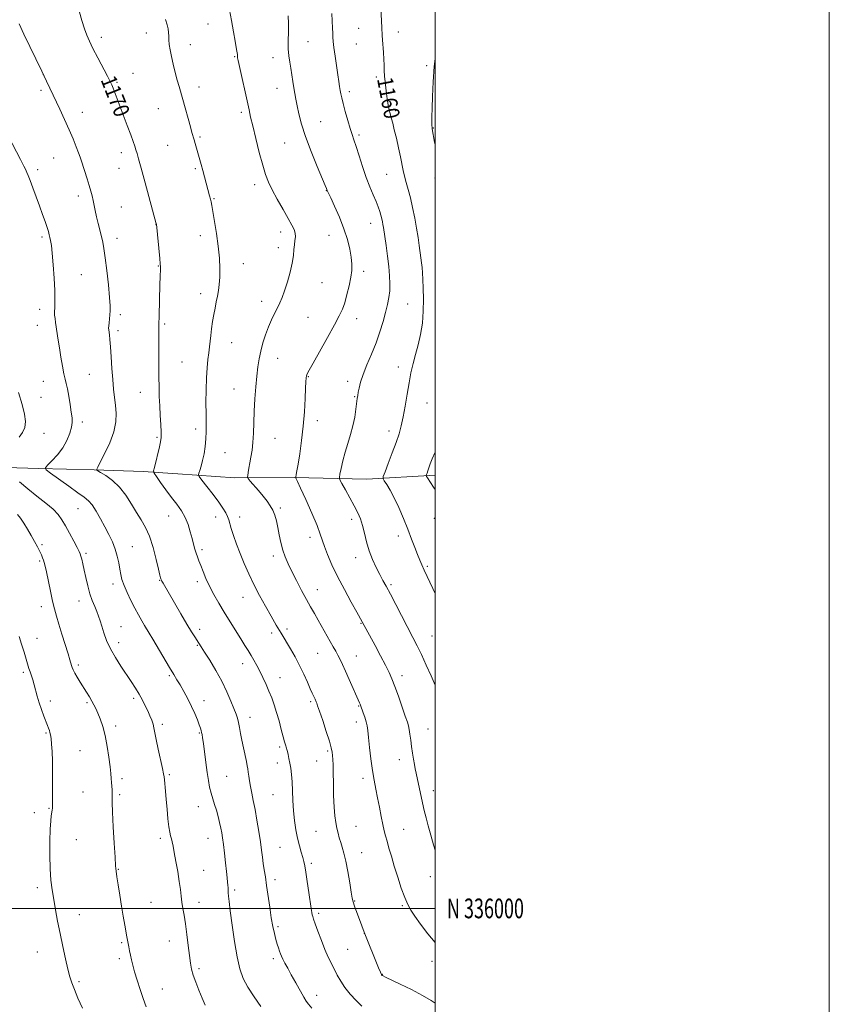
# Model space of a CAD drawing. Extents: x 2144800 to 2147700, y 334800 to 337700.
# Drawn here: x 2147289 to 2147700, y 335951 to 336451 of the extents above; entities that cross this region are included whole.
import ezdxf
from ezdxf.enums import TextEntityAlignment as Align

# ---------------------------------------------------------------- set-up
doc = ezdxf.new("R2010")
doc.units = 0
doc.header["$MEASUREMENT"] = 0
for name, color, linetype, lineweight in [('DTM HARD BREAKLINE', 7, 'Continuous', 0), ('DTM SPOT ELEVATION', 2, 'Continuous', 13), ('GRID LINE', 7, 'Continuous', 0), ('GRID TEXT', 7, 'Continuous', 0), ('INDEX CONTOUR', 41, 'Continuous', 13), ('INDEX CONTOUR LABEL', 244, 'Continuous', 0), ('INTERMEDIATE CONTOUR', 44, 'Continuous', 0)]:
    doc.layers.add(name, color=color, linetype=linetype, lineweight=lineweight)
doc.styles.add('Style-ITALICS', font='ITALICS.shx')
doc.styles.add('Style-WORKING', font='WORKING.shx')

msp = doc.modelspace()

# ---------------------------------------------------------------- linework, layer by layer
at = {"layer": 'DTM HARD BREAKLINE'}
msp.add_polyline3d([(2147141.86, 336227.24, 1187.44), (2147179.14, 336224.88, 1184.38), (2147210.82, 336221.72, 1181.8), (2147243.69, 336222.56, 1179.8), (2147270.95, 336223.8, 1177.06), (2147299.01, 336223.04, 1174.2), (2147327.08, 336222.28, 1172.08), (2147351.93, 336221.51, 1170.48), (2147369.57, 336220.33, 1168.81), (2147398.44, 336218.36, 1166.52), (2147428.51, 336218.4, 1164.07), (2147465.39, 336217.65, 1160.72), (2147500, 336219.626, 1157.583)], dxfattribs=at)
at = {"layer": 'DTM SPOT ELEVATION'}
for p in [(2147384.81, 336448.42, 1166.95), (2147461.19, 336446.2, 1160.84), (2147330.63, 336441.56, 1169.55), (2147353.6, 336443.85, 1168.62), (2147481.44, 336444.32, 1159.41), (2147375.8, 336437.9, 1167.37), (2147435.49, 336439.48, 1163.14), (2147460.05, 336438.27, 1160.92), (2147398.26, 336431.9, 1166.11), (2147417.76, 336431.27, 1164.58), (2147495.8, 336427.34, 1158.24), (2147301.34, 336422.75, 1172), (2147346.68, 336423.41, 1169.23), (2147470.13, 336421.52, 1160.33), (2147338.65, 336418.87, 1169.8), (2147380.19, 336416.54, 1167.42), (2147419.87, 336415.77, 1164.72), (2147300.17, 336414.74, 1172.31), (2147456.57, 336414.11, 1161.6), (2147359.61, 336405.52, 1168.8), (2147321.09, 336403.68, 1171.32), (2147401.77, 336403.63, 1166.32), (2147480.07, 336404.38, 1159.7), (2147441.92, 336398.91, 1163.13), (2147499.14, 336395.61, 1157.93), (2147380.69, 336391.06, 1167.8), (2147461.38, 336392.13, 1161.71), (2147364.32, 336386.83, 1168.88), (2147423.68, 336388.15, 1164.87), (2147306.45, 336380.47, 1172.94), (2147340.85, 336383.25, 1170.52), (2147339.69, 336375.27, 1170.77), (2147378.4, 336375.03, 1168.22), (2147298.34, 336374.51, 1173.62), (2147475.42, 336372.16, 1160.95), (2147499.98, 336370.31, 1158.3), (2147408.46, 336366.95, 1166.51), (2147319.04, 336361.25, 1172.5), (2147444.88, 336363.98, 1164.04), (2147340.92, 336355.67, 1171.04), (2147387.93, 336359.8, 1167.88), (2147358.51, 336346.71, 1170.01), (2147467.33, 336347.34, 1162.73), (2147300.61, 336340.46, 1174.3), (2147380.94, 336341.16, 1168.54), (2147421.64, 336342.86, 1166.56), (2147446.11, 336341.31, 1164.87), (2147338.62, 336339.69, 1171.42), (2147420.51, 336334.98, 1166.51), (2147359.69, 336325.65, 1170.07), (2147402.67, 336326.9, 1167.33), (2147320.47, 336321.25, 1173.12), (2147463.79, 336323.01, 1163.59), (2147442.64, 336317.18, 1165.05), (2147381.03, 336311.7, 1168.57), (2147412.06, 336307.8, 1166.56), (2147486.11, 336306.36, 1160.98), (2147299.39, 336303.67, 1174.54), (2147340.39, 336300.99, 1171.63), (2147298.22, 336295.56, 1174.72), (2147362.79, 336296.29, 1169.76), (2147435.55, 336299.7, 1164.96), (2147460.29, 336299.02, 1163.42), (2147339.23, 336292.97, 1171.64), (2147396.88, 336286.89, 1167.19), (2147371.65, 336277.01, 1168.97), (2147420.12, 336278.96, 1165.24), (2147324.53, 336270.82, 1172.99), (2147481.44, 336274.45, 1160.53), (2147301.21, 336267.2, 1174.85), (2147435.77, 336269.56, 1163.9), (2147455.65, 336267.28, 1162.51), (2147350.5, 336261.61, 1170.82), (2147398, 336263.28, 1166.84), (2147300.03, 336259.05, 1175.21), (2147459.15, 336259.54, 1162.12), (2147495.85, 336256.3, 1159.1), (2147321.01, 336246.58, 1173.59), (2147440.32, 336247.37, 1163.52), (2147301.66, 336240.86, 1175.34), (2147378.55, 336243.04, 1168.43), (2147476.71, 336242.1, 1160.54), (2147358.87, 336238.87, 1170.23), (2147418.83, 336238.25, 1165.06), (2147393.38, 336231.02, 1167.28), (2147318.9, 336202.66, 1174.87), (2147421.5, 336202.95, 1165.72), (2147364.87, 336198.88, 1170.82), (2147388.72, 336198.49, 1168.64), (2147400.9, 336198.43, 1167.42), (2147457.75, 336197.26, 1162.48), (2147499.62, 336197.7, 1158.89), (2147436.48, 336188.12, 1164.53), (2147481.31, 336188.75, 1160.46), (2147300.57, 336184.35, 1177.77), (2147346.46, 336183.36, 1173.13), (2147381.69, 336181.86, 1169.68), (2147299.39, 336176.22, 1178.22), (2147322.87, 336180.1, 1175.7), (2147417.99, 336178.72, 1166.47), (2147459.71, 336177.83, 1162.63), (2147496.09, 336173.4, 1159.79), (2147360.22, 336166.42, 1172.08), (2147379.36, 336165.71, 1170.41), (2147336.59, 336164.56, 1174.48), (2147440.27, 336161.64, 1165.25), (2147477.72, 336164.16, 1161.74), (2147319.37, 336155.92, 1176.69), (2147402.56, 336157.7, 1168.75), (2147300.34, 336152.96, 1178.6), (2147340.6, 336142.83, 1175.13), (2147380.56, 336141.51, 1171.54), (2147424.96, 336141.58, 1167.61), (2147462.46, 336144.47, 1164.1), (2147298.02, 336136.87, 1179.25), (2147417.08, 336139.62, 1168.42), (2147498.45, 336138.18, 1161.05), (2147339.43, 336134.69, 1175.45), (2147379.4, 336133.34, 1172.14), (2147440.36, 336129.36, 1166.9), (2147460.05, 336127.97, 1165.19), (2147319.11, 336123.49, 1177.67), (2147402.44, 336124.01, 1170.62), (2147291.18, 336119.76, 1180.3), (2147365.16, 336117.97, 1174.23), (2147421.39, 336116.94, 1169.25), (2147483.26, 336118.04, 1163.47), (2147347.02, 336106.44, 1176.38), (2147304.88, 336105.08, 1179.55), (2147323.44, 336104.34, 1178.22), (2147382.78, 336105.3, 1173.39), (2147436.83, 336104.82, 1168.26), (2147461.23, 336102.68, 1166.11), (2147406.14, 336096.91, 1171.36), (2147337.9, 336092.4, 1177.59), (2147361.64, 336093.36, 1175.64), (2147460.06, 336094.57, 1166.5), (2147496.36, 336091.01, 1163.11), (2147302.55, 336088.85, 1180.17), (2147380.42, 336088.98, 1174.13), (2147421.19, 336081.89, 1170.28), (2147319.93, 336080.05, 1179.07), (2147445.54, 336079.76, 1168.24), (2147420.02, 336073.76, 1170.52), (2147439.91, 336074.75, 1168.87), (2147481.88, 336075.42, 1164.65), (2147341.14, 336065.78, 1177.62), (2147365.23, 336067.86, 1175.79), (2147394.26, 336067.04, 1173.09), (2147463.37, 336065.98, 1166.48), (2147321.47, 336059.07, 1179.02), (2147339.97, 336057.73, 1177.76), (2147417.7, 336057.69, 1170.93), (2147499.1, 336059.62, 1163.38), (2147304.14, 336050.78, 1180.12), (2147379.87, 336051.66, 1174.69), (2147296.75, 336048.61, 1180.55), (2147459.81, 336041.61, 1167.17), (2147439.67, 336039.12, 1168.9), (2147484.09, 336040.15, 1165.14), (2147318, 336034.9, 1179.06), (2147360.55, 336035.49, 1176.38), (2147384.87, 336035.45, 1174.78), (2147421.25, 336030.9, 1171.01), (2147462.8, 336028.27, 1167.21), (2147437.31, 336022.8, 1169.67), (2147339.24, 336019.89, 1177.93), (2147382.53, 336019.31, 1175.14), (2147497.57, 336016.02, 1164.6), (2147418.86, 336014.49, 1171.53), (2147298.29, 336010.45, 1180.42), (2147398.34, 336009.25, 1173.69), (2147355.86, 336003.07, 1177.08), (2147380.18, 336003.09, 1175.39), (2147459.24, 336003.74, 1167.9), (2147483.33, 336001.38, 1166.19), (2147319.5, 335996.89, 1179.31), (2147440.99, 335997.45, 1169.68), (2147420.36, 335990.77, 1171.69), (2147464.14, 335987.42, 1168.01), (2147340.93, 335982.6, 1178.2), (2147365.15, 335983.49, 1176.72), (2147298.19, 335977.87, 1180.78), (2147455.67, 335979.18, 1168.98), (2147339.75, 335974.44, 1178.36), (2147418.02, 335974.55, 1172.39), (2147498.44, 335973.09, 1166.52), (2147380.23, 335969.41, 1175.68), (2147473.29, 335966.52, 1167.95), (2147319.33, 335962.89, 1179.75), (2147361.63, 335959.13, 1177.27), (2147439.99, 335956, 1171.36)]:
    msp.add_point(p, dxfattribs=at)
at = {"layer": 'GRID LINE', "flags": 128}
for points in [[(2144800, 334800), (2147700, 334800), (2147700, 337700), (2144800, 337700), (2144800, 334800)], [(2145000, 335000), (2147500, 335000), (2147500, 337500), (2145000, 337500), (2145000, 335000)], [(2147500, 336000), (2145000, 336000)]]:
    msp.add_lwpolyline(points, dxfattribs=at)
at = {"layer": 'INDEX CONTOUR', "flags": 128}
for points, elevation in [([(2147500, 336159.721), (2147498.839, 336162.191), (2147494.506, 336171.559), (2147493.331, 336174.135), (2147492.252, 336176.608), (2147491.103, 336179.437), (2147489.739, 336182.994), (2147488.106, 336187.291), (2147486.169, 336192.25), (2147483.933, 336197.713), (2147481.558, 336203.19), (2147479.24, 336208.113), (2147477.164, 336212.017), (2147475.462, 336214.863), (2147474.254, 336216.72), (2147473.654, 336217.815), (2147473.745, 336219.035), (2147474.604, 336221.419), (2147476.225, 336225.652), (2147478.235, 336230.971), (2147480.179, 336236.252), (2147481.705, 336240.689), (2147482.882, 336244.754), (2147483.882, 336249.236), (2147484.851, 336254.681), (2147485.818, 336260.651), (2147486.788, 336266.463), (2147487.775, 336271.614), (2147488.834, 336276.298), (2147490.036, 336280.892), (2147491.391, 336285.724), (2147492.681, 336290.941), (2147493.629, 336296.64), (2147494.043, 336302.806), (2147494.06, 336308.939), (2147493.897, 336314.418), (2147493.731, 336318.78), (2147493.569, 336322.187), (2147493.379, 336324.951), (2147493.131, 336327.393), (2147492.817, 336329.845), (2147491.969, 336336.067), (2147491.385, 336340.138), (2147490.635, 336344.822), (2147489.693, 336350.012), (2147488.62, 336355.308), (2147487.497, 336360.239), (2147486.401, 336364.445), (2147485.395, 336368.02), (2147484.538, 336371.171), (2147483.854, 336374.136), (2147482.451, 336381.048), (2147481.459, 336385.619), (2147480.359, 336390.446), (2147479.33, 336394.78), (2147478.512, 336398.046), (2147477.889, 336400.389), (2147477.01, 336403.569), (2147476.666, 336404.94), (2147476.343, 336406.46), (2147476.013, 336408.306), (2147475.671, 336410.515), (2147475.315, 336413.087), (2147474.953, 336415.986), (2147474.624, 336419.03), (2147474.376, 336421.999), (2147474.235, 336424.759), (2147474.138, 336427.509), (2147474.002, 336430.531), (2147473.771, 336433.975), (2147473.267, 336440.437), (2147473.135, 336442.612), (2147472.975, 336446.708), (2147472.834, 336449.811), (2147472.325, 336460.221)], 1160), ([(2147462.872, 335950.493), (2147459.927, 335953.361), (2147456.938, 335956.597), (2147454.25, 335959.927), (2147452.119, 335963.13), (2147450.416, 335966.194), (2147447.415, 335972.123), (2147445.842, 335975.357), (2147444.143, 335979.195), (2147442.321, 335983.766), (2147440.586, 335988.391), (2147439.204, 335992.194), (2147438.362, 335994.551), (2147437.932, 335995.862), (2147437.71, 335996.783), (2147437.51, 335997.945), (2147437.216, 335999.911), (2147436.008, 336008.101), (2147435.183, 336013.592), (2147434.444, 336018.416), (2147433.914, 336021.66), (2147433.469, 336023.855), (2147432.921, 336025.889), (2147432.136, 336028.492), (2147431.196, 336031.741), (2147430.231, 336035.553), (2147429.362, 336039.842), (2147428.65, 336044.518), (2147428.142, 336049.492), (2147427.855, 336054.631), (2147427.684, 336059.628), (2147427.493, 336064.137), (2147427.179, 336067.899), (2147426.762, 336071.02), (2147426.298, 336073.692), (2147425.837, 336076.06), (2147425.419, 336078.064), (2147425.075, 336079.593), (2147424.827, 336080.601), (2147424.624, 336081.306), (2147424.085, 336082.943), (2147423.617, 336084.512), (2147422.928, 336087.042), (2147421.98, 336090.721), (2147420.845, 336095.059), (2147419.624, 336099.402), (2147418.39, 336103.247), (2147417.117, 336106.714), (2147415.751, 336110.079), (2147414.256, 336113.539), (2147412.684, 336116.989), (2147411.1, 336120.245), (2147409.56, 336123.171), (2147408.07, 336125.814), (2147406.626, 336128.271), (2147405.187, 336130.678), (2147403.562, 336133.337), (2147401.531, 336136.595), (2147396.034, 336145.312), (2147393.065, 336150.116), (2147390.292, 336154.763), (2147387.799, 336159.181), (2147385.622, 336163.359), (2147383.79, 336167.267), (2147382.29, 336170.786), (2147381.099, 336173.776), (2147380.182, 336176.168), (2147379.456, 336178.18), (2147378.823, 336180.104), (2147378.199, 336182.202), (2147377.525, 336184.63), (2147376.757, 336187.514), (2147375.838, 336190.909), (2147374.682, 336194.576), (2147373.187, 336198.2), (2147371.279, 336201.57), (2147368.979, 336204.874), (2147366.332, 336208.405), (2147363.45, 336212.29), (2147360.729, 336216.017), (2147358.631, 336218.914), (2147357.506, 336220.593), (2147357.239, 336221.813), (2147357.601, 336223.62), (2147360.133, 336234.008), (2147360.712, 336236.571), (2147361.006, 336238.763), (2147361.044, 336241.453), (2147360.871, 336245.273), (2147360.581, 336249.906), (2147360.292, 336254.799), (2147360.093, 336259.549), (2147359.983, 336264.357), (2147359.939, 336269.57), (2147359.936, 336275.362), (2147359.948, 336281.192), (2147359.948, 336286.342), (2147359.917, 336290.254), (2147359.842, 336294.798), (2147359.846, 336296.023), (2147359.972, 336300.41), (2147360.36, 336316.329), (2147360.478, 336320.187), (2147360.633, 336324.229), (2147360.65, 336325.341), (2147360.571, 336326.813), (2147360.333, 336329.518), (2147358.616, 336346.885), (2147358.545, 336347.141), (2147352.982, 336367.802), (2147350.958, 336375.228), (2147349.61, 336380.048), (2147348.798, 336382.8), (2147348.235, 336384.584), (2147347.651, 336386.393), (2147346.838, 336388.786), (2147345.607, 336392.215), (2147343.857, 336396.907), (2147336.646, 336415.947), (2147336.014, 336417.483), (2147335.189, 336419.222), (2147333.77, 336421.978), (2147328.882, 336431.293), (2147326.435, 336436.009), (2147324.626, 336439.646), (2147323.288, 336442.711), (2147322.105, 336446.029), (2147320.845, 336450.129), (2147319.635, 336454.361)], 1170), ([(2147321.115, 335949.422), (2147318.852, 335954.505), (2147317.009, 335958.847), (2147315.707, 335962.194), (2147314.717, 335965.29), (2147313.727, 335969.13), (2147312.501, 335974.418), (2147311.122, 335980.712), (2147309.751, 335987.282), (2147308.519, 335993.518), (2147307.446, 335999.277), (2147306.523, 336004.54), (2147305.744, 336009.395), (2147305.137, 336014.38), (2147304.736, 336020.145), (2147304.561, 336027.028), (2147304.579, 336034.119), (2147304.744, 336040.197), (2147305.005, 336044.35), (2147305.304, 336046.912), (2147305.775, 336049.746), (2147305.898, 336050.754), (2147305.963, 336051.641), (2147305.982, 336052.608), (2147305.951, 336062.493), (2147305.92, 336068.595), (2147305.838, 336074.594), (2147305.682, 336079.542), (2147305.467, 336083.343), (2147305.213, 336086.108), (2147304.939, 336087.986), (2147304.643, 336089.265), (2147304.318, 336090.265), (2147303.941, 336091.304), (2147303.42, 336092.675), (2147301.559, 336097.464), (2147300.32, 336100.791), (2147299.135, 336104.272), (2147298.162, 336107.585), (2147296.624, 336113.391), (2147295.891, 336115.829), (2147294.543, 336119.879), (2147293.987, 336121.644), (2147292.583, 336126.309), (2147291.471, 336129.907), (2147290.193, 336133.987), (2147288.946, 336137.923)], 1180)]:
    msp.add_lwpolyline(points, dxfattribs=dict(at, elevation=elevation))
at = {"layer": 'INTERMEDIATE CONTOUR', "flags": 128}
for points, elevation in [([(2147500, 335982.676), (2147496.387, 335987.059), (2147492.688, 335991.993), (2147489.815, 335996.072), (2147487.729, 335999.172), (2147486.117, 336002.005), (2147484.596, 336005.494), (2147482.88, 336010.275), (2147481.061, 336015.854), (2147479.326, 336021.451), (2147477.829, 336026.417), (2147476.595, 336030.615), (2147475.617, 336034.036), (2147474.865, 336036.782), (2147474.22, 336039.388), (2147473.541, 336042.504), (2147472.725, 336046.576), (2147471.808, 336051.263), (2147470.866, 336056.022), (2147469.959, 336060.485), (2147469.098, 336064.975), (2147468.275, 336069.991), (2147467.495, 336075.789), (2147466.801, 336081.667), (2147466.245, 336086.68), (2147465.847, 336090.162), (2147465.489, 336092.57), (2147465.022, 336094.638), (2147464.348, 336096.912), (2147463.594, 336099.186), (2147462.253, 336102.985), (2147462.033, 336103.539), (2147461.723, 336104.265), (2147456.47, 336116.097), (2147454.583, 336120.297), (2147453.052, 336123.646), (2147451.812, 336126.258), (2147450.713, 336128.432), (2147449.61, 336130.477), (2147448.357, 336132.7), (2147440.685, 336146.225), (2147438.762, 336149.566), (2147436.86, 336152.895), (2147434.75, 336156.695), (2147432.296, 336161.264), (2147429.726, 336166.172), (2147427.361, 336170.804), (2147425.45, 336174.722), (2147423.957, 336178.195), (2147422.774, 336181.672), (2147421.801, 336185.471), (2147420.971, 336189.399), (2147420.222, 336193.137), (2147419.489, 336196.43), (2147418.674, 336199.303), (2147417.674, 336201.845), (2147416.395, 336204.169), (2147414.778, 336206.476), (2147412.774, 336208.991), (2147410.419, 336211.815), (2147406.257, 336216.698), (2147405.253, 336217.917), (2147404.919, 336218.656), (2147404.969, 336219.548), (2147405.168, 336221.093), (2147405.487, 336223.261), (2147405.947, 336225.889), (2147406.543, 336228.864), (2147407.152, 336232.28), (2147407.626, 336236.278), (2147407.864, 336240.961), (2147407.988, 336246.267), (2147408.163, 336252.096), (2147408.521, 336258.277), (2147409.015, 336264.385), (2147409.557, 336269.928), (2147410.098, 336274.573), (2147410.724, 336278.626), (2147411.556, 336282.547), (2147412.684, 336286.677), (2147414.044, 336290.875), (2147415.544, 336294.879), (2147417.089, 336298.476), (2147418.6, 336301.654), (2147420.001, 336304.451), (2147421.249, 336306.987), (2147422.436, 336309.707), (2147423.688, 336313.14), (2147425.071, 336317.602), (2147426.41, 336322.544), (2147427.472, 336327.213), (2147428.096, 336331.015), (2147428.417, 336334.025), (2147428.645, 336336.484), (2147428.922, 336338.609), (2147429.121, 336340.519), (2147429.045, 336342.315), (2147428.51, 336344.156), (2147427.371, 336346.487), (2147425.492, 336349.816), (2147422.857, 336354.413), (2147419.936, 336359.588), (2147417.32, 336364.407), (2147415.424, 336368.288), (2147413.984, 336372.029), (2147412.56, 336376.787), (2147410.844, 336383.266), (2147409.043, 336390.415), (2147407.501, 336396.743), (2147406.44, 336401.249), (2147405.621, 336404.906), (2147400.123, 336429.884), (2147399.818, 336431.318), (2147399.735, 336431.915), (2147399.702, 336432.998), (2147399.627, 336433.715), (2147399.443, 336434.703), (2147399.096, 336436.47), (2147398.532, 336439.618), (2147397.721, 336444.462), (2147396.732, 336450.178), (2147395.657, 336455.654)], 1166), ([(2147500, 335951.949), (2147498.098, 335953.259), (2147493.675, 335955.904), (2147488.065, 335958.844), (2147482.269, 335961.672), (2147474.811, 335965.196), (2147473.655, 335965.755), (2147473.191, 335966.01), (2147473.036, 335966.129), (2147472.962, 335966.202), (2147472.878, 335966.305), (2147472.782, 335966.451), (2147472.634, 335966.746), (2147472.24, 335967.673), (2147471.368, 335969.807), (2147464.074, 335987.94), (2147462.873, 335991.083), (2147461.657, 335994.296), (2147460.271, 335997.995), (2147459.092, 336001.211), (2147458.385, 336003.344), (2147457.948, 336005.26), (2147457.472, 336008.195), (2147456.72, 336012.958), (2147455.761, 336018.672), (2147454.741, 336024.035), (2147453.781, 336028.057), (2147452.907, 336030.985), (2147452.119, 336033.383), (2147451.414, 336035.722), (2147450.774, 336038.139), (2147450.177, 336040.685), (2147449.612, 336043.478), (2147449.12, 336046.9), (2147448.756, 336051.402), (2147448.55, 336057.172), (2147448.449, 336063.363), (2147448.376, 336068.87), (2147448.269, 336072.854), (2147448.131, 336075.555), (2147447.98, 336077.481), (2147447.789, 336079.178), (2147447.348, 336081.349), (2147446.4, 336084.733), (2147444.819, 336089.714), (2147442.982, 336095.247), (2147441.395, 336099.932), (2147440.434, 336102.73), (2147439.958, 336104.065), (2147439.697, 336104.721), (2147439.105, 336106.072), (2147437.7, 336109.162), (2147436.716, 336111.395), (2147435.255, 336114.737), (2147433.393, 336118.845), (2147431.256, 336123.236), (2147428.961, 336127.508), (2147426.587, 336131.611), (2147421.849, 336139.51), (2147419.431, 336143.602), (2147416.822, 336148.119), (2147413.953, 336153.226), (2147410.972, 336158.718), (2147408.088, 336164.295), (2147405.468, 336169.71), (2147403.131, 336174.923), (2147401.06, 336179.944), (2147399.249, 336184.729), (2147397.747, 336189.036), (2147396.613, 336192.564), (2147395.293, 336197.058), (2147394.677, 336198.75), (2147393.777, 336200.611), (2147392.374, 336202.939), (2147390.251, 336206.008), (2147387.354, 336209.893), (2147384.274, 336213.893), (2147381.76, 336217.109), (2147380.383, 336218.925), (2147379.973, 336219.855), (2147380.181, 336220.693), (2147380.695, 336222.104), (2147381.369, 336224.216), (2147382.096, 336227.023), (2147382.778, 336230.465), (2147383.343, 336234.271), (2147383.728, 336238.113), (2147383.892, 336241.816), (2147383.898, 336245.781), (2147383.831, 336250.56), (2147383.775, 336256.469), (2147383.798, 336262.895), (2147383.968, 336268.99), (2147384.321, 336274.087), (2147384.778, 336278.244), (2147385.23, 336281.698), (2147385.599, 336284.699), (2147386.253, 336290.543), (2147386.656, 336293.909), (2147387.141, 336297.49), (2147387.712, 336301.043), (2147388.362, 336304.372), (2147389.029, 336307.48), (2147389.645, 336310.419), (2147390.148, 336313.289), (2147390.515, 336316.379), (2147390.729, 336320.023), (2147390.768, 336324.487), (2147390.562, 336329.748), (2147390.031, 336335.714), (2147389.154, 336342.156), (2147388.14, 336348.303), (2147386.699, 336356.38), (2147386.358, 336358.233), (2147386.053, 336359.639), (2147385.635, 336361.288), (2147382.206, 336374.094), (2147381.364, 336377.151), (2147378.347, 336387.821), (2147377.785, 336389.748), (2147376.688, 336393.413), (2147375.849, 336396.331), (2147372.015, 336410.055), (2147370.095, 336416.761), (2147369.213, 336419.979), (2147368.224, 336423.819), (2147367.208, 336427.974), (2147366.302, 336431.935), (2147365.615, 336435.294), (2147365.16, 336438.062), (2147364.928, 336440.356), (2147364.876, 336442.301), (2147364.84, 336444.083), (2147364.623, 336445.905), (2147364.071, 336447.987), (2147363.189, 336450.64)], 1168), ([(2147500, 336029.479), (2147499.165, 336032.289), (2147497.77, 336037.1), (2147496.466, 336041.793), (2147495.407, 336045.903), (2147494.516, 336049.679), (2147493.659, 336053.553), (2147490.448, 336068.516), (2147489.985, 336070.776), (2147489.553, 336073.039), (2147489.075, 336075.726), (2147488.568, 336078.78), (2147488.076, 336082.028), (2147487.631, 336085.278), (2147487.234, 336088.265), (2147486.875, 336090.708), (2147486.508, 336092.532), (2147485.93, 336094.472), (2147484.903, 336097.465), (2147483.292, 336102.098), (2147481.382, 336107.531), (2147479.566, 336112.566), (2147478.096, 336116.376), (2147476.669, 336119.607), (2147474.839, 336123.273), (2147472.334, 336128.041), (2147469.57, 336133.214), (2147463.057, 336145.37), (2147460.291, 336150.271), (2147457.482, 336155.286), (2147454.017, 336161.621), (2147450.569, 336168.241), (2147447.688, 336174.261), (2147445.47, 336179.387), (2147443.894, 336183.474), (2147441.787, 336189.747), (2147440.112, 336194.109), (2147437.437, 336200.392), (2147434.365, 336207.321), (2147431.741, 336213.124), (2147430.204, 336216.481), (2147429.55, 336217.873), (2147429.311, 336218.362), (2147429.32, 336218.562), (2147429.579, 336219.917), (2147429.915, 336221.801), (2147430.492, 336225.21), (2147431.34, 336230.492), (2147432.292, 336237.158), (2147433.135, 336244.51), (2147433.703, 336251.85), (2147434.043, 336258.481), (2147434.244, 336263.705), (2147434.393, 336267.052), (2147434.544, 336268.949), (2147434.745, 336270.052), (2147435.114, 336271.066), (2147436.067, 336272.903), (2147438.095, 336276.526), (2147445.383, 336289.451), (2147448.941, 336295.832), (2147451.388, 336300.384), (2147452.962, 336303.764), (2147454.144, 336307.096), (2147455.308, 336311.205), (2147456.399, 336315.721), (2147457.256, 336319.974), (2147457.744, 336323.504), (2147457.832, 336326.685), (2147457.516, 336330.104), (2147456.78, 336334.229), (2147455.56, 336339.082), (2147453.773, 336344.565), (2147451.449, 336350.452), (2147449.025, 336355.988), (2147447.046, 336360.289), (2147445.305, 336364.046), (2147445.113, 336364.576), (2147444.939, 336365.014), (2147444.316, 336366.5), (2147440.252, 336376.102), (2147437.157, 336383.696), (2147434.3, 336391.295), (2147432.272, 336397.691), (2147430.963, 336402.821), (2147430.093, 336406.91), (2147429.421, 336410.214), (2147428.861, 336413.119), (2147428.367, 336416.043), (2147427.892, 336419.291), (2147427.403, 336422.712), (2147426.865, 336426.044), (2147426.277, 336429.128), (2147425.759, 336432.24), (2147425.463, 336435.757), (2147425.479, 336439.92), (2147425.639, 336444.396), (2147425.715, 336448.71), (2147425.54, 336452.463)], 1164), ([(2147500, 336113.192), (2147497.997, 336117.842), (2147495.519, 336123.379), (2147493.063, 336128.67), (2147490.872, 336133.161), (2147488.716, 336137.383), (2147480.112, 336154.006), (2147477.309, 336159.376), (2147475.204, 336163.312), (2147473.556, 336166.332), (2147471.976, 336169.268), (2147470.18, 336172.774), (2147468.312, 336176.828), (2147466.622, 336181.232), (2147465.288, 336185.774), (2147464.206, 336190.172), (2147463.201, 336194.129), (2147462.102, 336197.483), (2147460.752, 336200.624), (2147458.997, 336204.076), (2147456.793, 336208.138), (2147454.534, 336212.198), (2147452.721, 336215.417), (2147451.736, 336217.272), (2147451.481, 336218.501), (2147451.737, 336220.153), (2147452.32, 336223.027), (2147453.183, 336226.892), (2147454.316, 336231.261), (2147455.674, 336235.725), (2147457.08, 336240.205), (2147458.323, 336244.697), (2147459.242, 336249.129), (2147459.867, 336253.157), (2147460.545, 336258.522), (2147460.763, 336260.077), (2147461.018, 336261.667), (2147461.417, 336263.84), (2147462.156, 336266.806), (2147463.448, 336270.687), (2147465.408, 336275.521), (2147467.743, 336280.992), (2147470.056, 336286.701), (2147472.026, 336292.281), (2147473.622, 336297.5), (2147474.889, 336302.163), (2147475.865, 336306.159), (2147476.557, 336309.715), (2147476.967, 336313.141), (2147477.098, 336316.736), (2147476.952, 336320.743), (2147476.534, 336325.392), (2147475.877, 336330.726), (2147475.132, 336336.057), (2147473.778, 336345.307), (2147473.562, 336346.667), (2147473.302, 336348.078), (2147472.964, 336349.654), (2147472.522, 336351.409), (2147471.945, 336353.374), (2147471.153, 336355.668), (2147470.057, 336358.429), (2147468.604, 336361.788), (2147466.883, 336365.825), (2147465.023, 336370.611), (2147463.155, 336376.072), (2147461.418, 336381.548), (2147459.959, 336386.233), (2147458.857, 336389.618), (2147457.934, 336392.376), (2147456.948, 336395.47), (2147455.738, 336399.558), (2147454.465, 336404.054), (2147453.372, 336408.064), (2147452.636, 336410.931), (2147452.185, 336412.959), (2147451.882, 336414.688), (2147451.6, 336416.63), (2147451.242, 336419.169), (2147450.724, 336422.663), (2147449.239, 336432.177), (2147448.622, 336436.491), (2147448.294, 336439.507), (2147448.173, 336441.668), (2147448.12, 336443.696), (2147448.022, 336446.226), (2147447.676, 336453.799)], 1162), ([(2147437.463, 335949.452), (2147435.73, 335951.42), (2147434.632, 335952.964), (2147433.426, 335955.044), (2147429.296, 335962.347), (2147427.065, 335966.331), (2147425.235, 335969.66), (2147423.839, 335972.281), (2147422.828, 335974.282), (2147422.135, 335975.784), (2147421.628, 335977.041), (2147421.159, 335978.341), (2147420.607, 335979.933), (2147419.966, 335981.904), (2147419.261, 335984.305), (2147418.512, 335987.208), (2147417.728, 335990.789), (2147416.918, 335995.246), (2147416.093, 336000.621), (2147414.552, 336011.656), (2147413.909, 336016.03), (2147413.354, 336019.638), (2147412.873, 336022.842), (2147412.437, 336026.012), (2147411.963, 336029.533), (2147411.358, 336033.798), (2147410.56, 336039.018), (2147409.635, 336044.676), (2147408.681, 336050.076), (2147407.788, 336054.668), (2147407, 336058.504), (2147406.353, 336061.781), (2147405.868, 336064.656), (2147405.517, 336067.117), (2147405.256, 336069.114), (2147405.031, 336070.694), (2147404.746, 336072.303), (2147404.293, 336074.492), (2147402.787, 336081.38), (2147401.981, 336085.22), (2147401.3, 336088.714), (2147400.728, 336091.747), (2147400.218, 336094.288), (2147399.701, 336096.402), (2147399.018, 336098.56), (2147397.991, 336101.331), (2147396.469, 336105.142), (2147394.413, 336109.841), (2147391.813, 336115.132), (2147388.748, 336120.658), (2147385.657, 336125.824), (2147383.067, 336129.976), (2147381.348, 336132.683), (2147380.228, 336134.413), (2147378.094, 336137.662), (2147376.442, 336140.28), (2147374.111, 336144.115), (2147371.04, 336149.31), (2147367.752, 336154.944), (2147361.992, 336164.906), (2147361.452, 336165.868), (2147361.162, 336166.422), (2147361.004, 336166.782), (2147360.9, 336167.101), (2147360.756, 336167.629), (2147360.425, 336169.005), (2147359.744, 336171.968), (2147358.593, 336176.919), (2147357.04, 336182.91), (2147355.195, 336188.653), (2147353.151, 336193.204), (2147350.927, 336196.981), (2147348.522, 336200.741), (2147345.922, 336205.026), (2147343.059, 336209.506), (2147339.848, 336213.634), (2147336.32, 336216.958), (2147332.958, 336219.414), (2147330.35, 336221.032), (2147328.923, 336221.888), (2147328.404, 336222.234), (2147328.345, 336222.367), (2147328.437, 336222.649), (2147328.922, 336223.697), (2147330.178, 336226.194), (2147332.385, 336230.541), (2147334.933, 336236.027), (2147337.016, 336241.655), (2147338.027, 336246.64), (2147338.168, 336251.025), (2147337.842, 336255.063), (2147336.919, 336263.255), (2147336.46, 336268.124), (2147336.048, 336273.792), (2147335.679, 336279.601), (2147335.342, 336284.691), (2147335.033, 336288.398), (2147334.765, 336290.859), (2147334.427, 336293.396), (2147334.391, 336294.221), (2147334.458, 336295.299), (2147334.63, 336296.924), (2147334.855, 336298.908), (2147335.073, 336300.94), (2147335.215, 336302.919), (2147335.189, 336305.563), (2147334.896, 336309.802), (2147334.286, 336316.138), (2147333.489, 336323.379), (2147332.687, 336329.91), (2147332.008, 336334.545), (2147331.393, 336337.813), (2147330.732, 336340.675), (2147329.114, 336347.326), (2147328.32, 336350.71), (2147327.645, 336353.78), (2147326.541, 336358.988), (2147326.011, 336361.266), (2147325.387, 336363.645), (2147324.569, 336366.461), (2147323.511, 336369.891), (2147320.634, 336378.911), (2147319.988, 336380.827), (2147319.174, 336383.059), (2147317.98, 336386.157), (2147316.378, 336390.109), (2147314.385, 336394.763), (2147312.055, 336399.926), (2147309.582, 336405.238), (2147302.886, 336419.423), (2147300.446, 336424.551), (2147291.462, 336443.288), (2147288.984, 336448.521)], 1172), ([(2147500, 336387.163), (2147499.739, 336388.568), (2147498.548, 336395.234), (2147498.467, 336395.932), (2147498.42, 336396.945), (2147498.401, 336398.63), (2147498.427, 336401.401), (2147498.52, 336405.686), (2147498.71, 336411.726), (2147499.051, 336419.027), (2147499.605, 336426.91), (2147500, 336430.788)], 1158), ([(2147411.617, 335950.345), (2147408.185, 335955.201), (2147405.057, 335960.061), (2147402.7, 335964.538), (2147400.965, 335969.32), (2147399.549, 335975.37), (2147398.218, 335983.199), (2147397.029, 335991.551), (2147396.105, 335998.723), (2147395.532, 336003.447), (2147395.233, 336006.183), (2147395.099, 336007.825), (2147395.024, 336009.141), (2147394.967, 336010.398), (2147394.896, 336011.739), (2147394.781, 336013.345), (2147394.575, 336015.565), (2147394.232, 336018.786), (2147393.731, 336023.178), (2147393.151, 336028.04), (2147392.603, 336032.449), (2147392.157, 336035.743), (2147391.75, 336038.292), (2147391.281, 336040.728), (2147390.673, 336043.531), (2147389.927, 336046.611), (2147389.069, 336049.728), (2147388.131, 336052.699), (2147387.189, 336055.564), (2147386.33, 336058.419), (2147385.613, 336061.399), (2147384.984, 336064.802), (2147384.355, 336068.966), (2147383.676, 336074.015), (2147382.45, 336083.603), (2147382.063, 336086.491), (2147381.799, 336088.186), (2147381.582, 336089.249), (2147381.331, 336090.201), (2147380.949, 336091.393), (2147380.336, 336093.134), (2147379.405, 336095.647), (2147378.13, 336098.815), (2147376.502, 336102.433), (2147374.556, 336106.274), (2147372.507, 336110.009), (2147370.619, 336113.288), (2147369.036, 336115.951), (2147367.431, 336118.608), (2147365.359, 336122.065), (2147356.827, 336136.509), (2147355.012, 336139.527), (2147352.641, 336143.412), (2147351.241, 336145.788), (2147349.556, 336148.763), (2147347.662, 336152.271), (2147345.656, 336156.188), (2147343.756, 336160.156), (2147342.205, 336163.757), (2147341.171, 336166.717), (2147340.518, 336169.329), (2147340.031, 336172.028), (2147339.512, 336175.146), (2147338.808, 336178.602), (2147337.779, 336182.213), (2147336.328, 336185.844), (2147334.516, 336189.554), (2147332.44, 336193.449), (2147330.217, 336197.534), (2147328.008, 336201.407), (2147325.986, 336204.562), (2147324.178, 336206.719), (2147322.021, 336208.499), (2147318.818, 336210.746), (2147314.195, 336214.004), (2147304.956, 336220.603), (2147302.699, 336222.331), (2147302.296, 336223.387), (2147303.4, 336224.677), (2147305.62, 336226.904), (2147308.389, 336229.955), (2147311.095, 336233.517), (2147313.233, 336237.27), (2147314.729, 336240.874), (2147315.619, 336243.986), (2147315.954, 336246.437), (2147315.851, 336248.746), (2147315.444, 336251.608), (2147314.857, 336255.458), (2147314.186, 336259.682), (2147313.517, 336263.409), (2147312.91, 336266.066), (2147312.319, 336268.291), (2147311.67, 336271.024), (2147310.918, 336274.926), (2147310.127, 336279.542), (2147309.392, 336284.144), (2147308.784, 336288.144), (2147307.499, 336297.017), (2147307.202, 336299.16), (2147307.006, 336300.806), (2147306.932, 336301.953), (2147306.953, 336302.923), (2147307.035, 336304.121), (2147307.132, 336305.959), (2147307.165, 336308.887), (2147307.047, 336313.362), (2147306.722, 336319.527), (2147306.261, 336326.272), (2147305.769, 336332.173), (2147305.33, 336336.161), (2147304.947, 336338.59), (2147304.603, 336340.171), (2147304.264, 336341.549), (2147303.822, 336343.131), (2147303.152, 336345.26), (2147302.156, 336348.198), (2147300.861, 336351.882), (2147299.32, 336356.165), (2147297.615, 336360.826), (2147295.946, 336365.325), (2147294.544, 336369.044), (2147293.574, 336371.537), (2147292.96, 336373.035), (2147292.561, 336373.943), (2147292.18, 336374.754), (2147291.383, 336376.332), (2147289.679, 336379.634), (2147283.397, 336391.718)], 1174), ([(2147289.037, 336238.945), (2147290.77, 336241.331), (2147291.921, 336243.791), (2147292.227, 336246.799), (2147291.72, 336250.637), (2147290.501, 336255.539), (2147288.732, 336261.5)], 1176), ([(2147500, 336212.463), (2147499.28, 336213.531), (2147496.146, 336218.241), (2147495.629, 336219.052), (2147495.492, 336219.491), (2147495.619, 336219.935), (2147495.908, 336220.698), (2147496.326, 336221.844), (2147496.853, 336223.375), (2147497.513, 336225.33), (2147498.484, 336227.894), (2147500, 336231.308)], 1158), ([(2147383.304, 335950.911), (2147381.863, 335954.522), (2147380.23, 335958.515), (2147378.621, 335962.531), (2147377.292, 335966.165), (2147376.418, 335969.213), (2147375.849, 335972.254), (2147375.356, 335976.068), (2147374.755, 335981.147), (2147374.066, 335986.839), (2147373.356, 335992.205), (2147372.686, 335996.533), (2147372.091, 336000.021), (2147371.6, 336003.09), (2147371.212, 336006.152), (2147370.811, 336009.566), (2147370.253, 336013.676), (2147369.446, 336018.632), (2147368.531, 336023.784), (2147367.696, 336028.286), (2147367.085, 336031.508), (2147366.638, 336033.683), (2147366.247, 336035.263), (2147365.826, 336036.715), (2147365.374, 336038.573), (2147364.911, 336041.387), (2147364.458, 336045.492), (2147364.023, 336050.35), (2147363.615, 336055.21), (2147363.243, 336059.425), (2147362.697, 336065.18), (2147362.533, 336066.709), (2147362.274, 336068.264), (2147361.719, 336070.935), (2147359.595, 336080.776), (2147358.562, 336085.698), (2147357.397, 336091.556), (2147356.912, 336093.467), (2147356.235, 336095.462), (2147355.347, 336097.663), (2147354.266, 336100.091), (2147353.004, 336102.755), (2147351.552, 336105.611), (2147349.892, 336108.603), (2147348.005, 336111.712), (2147345.85, 336115.038), (2147340.621, 336122.835), (2147337.83, 336127.213), (2147335.339, 336131.625), (2147333.4, 336135.855), (2147331.958, 336139.727), (2147330.881, 336143.079), (2147330.031, 336145.825), (2147329.253, 336148.206), (2147328.387, 336150.541), (2147327.318, 336153.116), (2147326.124, 336156.084), (2147324.926, 336159.562), (2147323.827, 336163.571), (2147322.854, 336167.729), (2147322.01, 336171.558), (2147321.299, 336174.665), (2147320.724, 336177.019), (2147320.291, 336178.674), (2147319.947, 336179.796), (2147319.424, 336180.999), (2147318.397, 336183.005), (2147316.67, 336186.276), (2147314.549, 336190.234), (2147312.467, 336194.041), (2147310.688, 336197.087), (2147308.791, 336199.679), (2147306.188, 336202.351), (2147302.482, 336205.511), (2147298.05, 336209.051), (2147293.469, 336212.738), (2147289.265, 336216.315)], 1176), ([(2147353.511, 335950.022), (2147351.96, 335954.275), (2147350.356, 335958.971), (2147348.836, 335963.683), (2147347.548, 335967.911), (2147346.599, 335971.29), (2147345.923, 335973.987), (2147345.414, 335976.302), (2147344.981, 335978.47), (2147344.605, 335980.482), (2147343.696, 335985.59), (2147342.579, 335991.565), (2147341.764, 335996.026), (2147340.879, 336001.177), (2147340.006, 336006.683), (2147339.227, 336011.885), (2147338.623, 336016.039), (2147338.237, 336018.816), (2147337.96, 336021.533), (2147337.642, 336025.92), (2147337.186, 336033.055), (2147336.7, 336041.412), (2147336.338, 336048.811), (2147336.21, 336053.621), (2147336.226, 336056.395), (2147336.25, 336058.236), (2147336.176, 336060.048), (2147335.872, 336063.89), (2147335.734, 336065.878), (2147335.537, 336068.35), (2147335.175, 336071.836), (2147334.564, 336076.641), (2147333.706, 336082.17), (2147332.626, 336087.601), (2147331.371, 336092.259), (2147330.065, 336096.054), (2147328.857, 336099.042), (2147327.841, 336101.328), (2147326.902, 336103.223), (2147325.872, 336105.089), (2147324.624, 336107.214), (2147323.184, 336109.591), (2147320.008, 336114.761), (2147318.509, 336117.24), (2147317.294, 336119.343), (2147316.479, 336120.911), (2147315.972, 336122.092), (2147315.623, 336123.105), (2147314.741, 336126.021), (2147313.812, 336129.055), (2147310.703, 336139.044), (2147309.134, 336144.144), (2147307.928, 336148.216), (2147306.957, 336151.819), (2147305.997, 336155.839), (2147304.891, 336160.838), (2147302.801, 336170.609), (2147302.144, 336173.592), (2147301.702, 336175.392), (2147301.332, 336176.622), (2147300.898, 336177.82), (2147300.305, 336179.231), (2147299.466, 336181.024), (2147298.314, 336183.322), (2147296.867, 336186.057), (2147295.166, 336189.112), (2147293.277, 336192.327), (2147291.366, 336195.377), (2147289.629, 336197.894), (2147288.185, 336199.643)], 1178)]:
    msp.add_lwpolyline(points, dxfattribs=dict(at, elevation=elevation))

# ---------------------------------------------------------------- texts
at = {"layer": 'GRID TEXT', "style": 'Style-WORKING', "width": 0.67}
msp.add_text('N 336000', height=10, dxfattribs=at).set_placement((2147506, 336000), align=Align.MIDDLE_LEFT)
at = {"layer": 'INDEX CONTOUR LABEL', "style": 'Style-ITALICS', "width": 0.875}
for s, rotation, p in [('1170', 291.7, (2147333.927, 336421.673, 1170)), ('1160', 280.9, (2147474.43, 336421.352, 1160))]:
    msp.add_text(s, height=8, rotation=rotation, dxfattribs=at).set_placement(p, align=Align.MIDDLE_LEFT)

doc.saveas('drawing.dxf')
